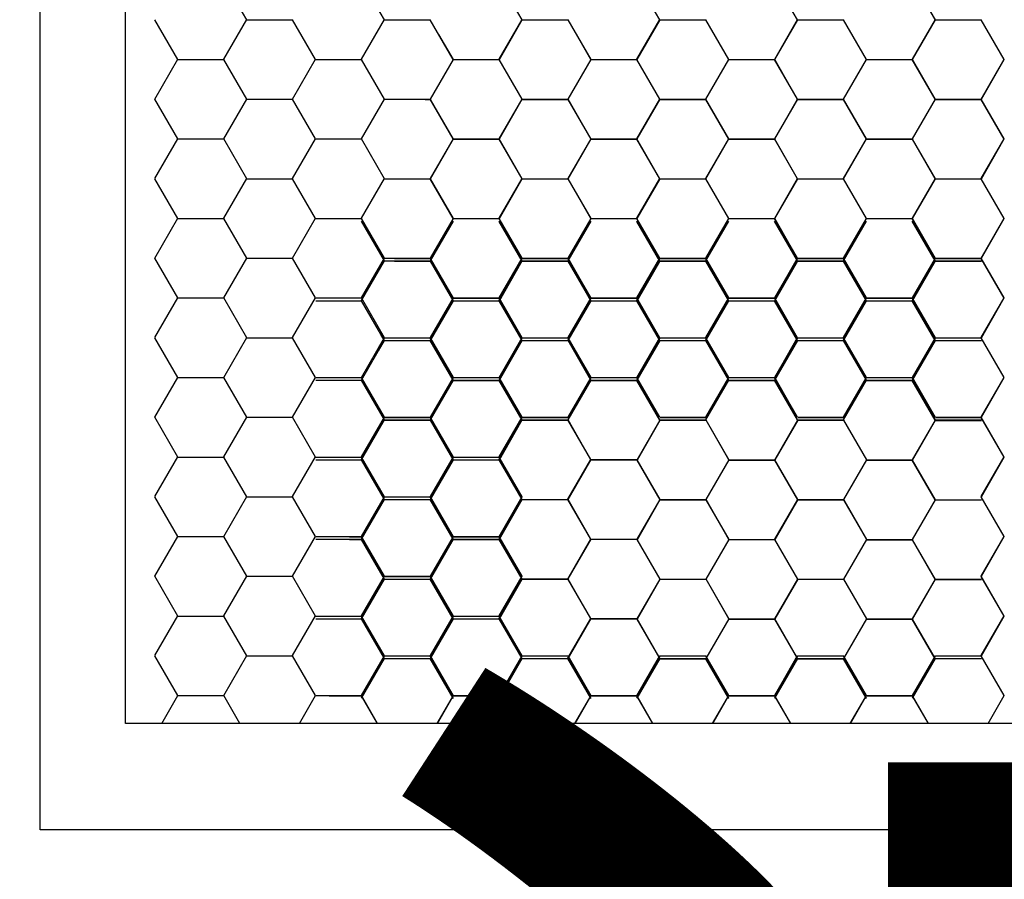
# Model space of a CAD drawing. Units: inches. Extents: x 14 to 81178, y 6 to 56572.
# Drawn here: x 70961 to 71241, y 34769 to 35014 of the extents above; entities that cross this region are included whole.
import ezdxf

# ---------------------------------------------------------------- set-up
doc = ezdxf.new("R2010")
doc.units = ezdxf.units.IN
doc.header["$MEASUREMENT"] = 0
doc.layers.add('会议系统', color=7, linetype='Continuous')
doc.layers.add('安防说明文字', color=52, linetype='Continuous')
doc.styles.add('3.5字', font='bzxw.shx', dxfattribs={"width": 0.7, "height": 350, "bigfont": 'bzhz.shx'})

# ---------------------------------------------------------------- blocks, each defined once
blk = doc.blocks.new('IP网络有源音箱（室内）')
for p, q in [((1122.15, 548.44), (1106.61, 575.35)), ((1215.37, 548.44), (1199.84, 575.35)), ((1308.6, 548.44), (1293.06, 575.35)), ((1308.66, 548.34), (1293.13, 575.25)), ((1401.82, 548.44), (1386.28, 575.35)), ((1401.89, 548.34), (1386.35, 575.25)), ((1495.04, 548.44), (1479.5, 575.35)), ((1495.11, 548.34), (1479.57, 575.25)), ((1588.26, 548.44), (1572.72, 575.35)), ((1588.33, 548.34), (1572.79, 575.25)), ((1075.54, 521.53), (1060, 548.44)), ((1106.67, 521.64), (1122.21, 548.55)), ((1122.27, 548.45), (1153.35, 548.45)), ((1168.76, 521.53), (1153.23, 548.44)), ((1199.89, 521.64), (1215.43, 548.55)), ((1215.5, 548.45), (1246.57, 548.45)), ((1261.98, 521.53), (1246.45, 548.44)), ((1293.11, 521.64), (1308.65, 548.55)), ((1293.18, 521.54), (1308.72, 548.45)), ((1308.72, 548.45), (1339.79, 548.45)), ((1308.79, 548.35), (1339.86, 548.35)), ((1355.21, 521.53), (1339.67, 548.44)), ((1355.27, 521.43), (1339.74, 548.34)), ((1386.33, 521.64), (1401.87, 548.55)), ((1386.4, 521.54), (1401.94, 548.45)), ((1401.94, 548.45), (1433.01, 548.45)), ((1402.01, 548.35), (1433.08, 548.35)), ((1448.43, 521.53), (1432.89, 548.44)), ((1448.5, 521.43), (1432.96, 548.34)), ((1479.56, 521.64), (1495.09, 548.55)), ((1479.62, 521.54), (1495.16, 548.45)), ((1495.16, 548.45), (1526.24, 548.45)), ((1495.23, 548.35), (1526.3, 548.35)), ((1541.65, 521.53), (1526.11, 548.44)), ((1541.72, 521.43), (1526.18, 548.34)), ((1572.78, 521.64), (1588.32, 548.55)), ((1572.85, 521.54), (1588.38, 548.45)), ((1588.38, 548.45), (1619.46, 548.45)), ((1588.45, 548.35), (1619.53, 548.35)), ((1634.87, 521.53), (1619.33, 548.44)), ((1634.94, 521.43), (1619.4, 548.34)), ((1262.05, 521.43), (1252.27, 538.38)), ((1060.06, 494.73), (1075.59, 521.64)), ((1075.66, 521.54), (1106.74, 521.54)), ((1122.15, 494.62), (1106.61, 521.53)), ((1153.28, 494.73), (1168.82, 521.64)), ((1168.89, 521.54), (1199.96, 521.54)), ((1215.37, 494.62), (1199.84, 521.53)), ((1246.5, 494.73), (1262.04, 521.64)), ((1246.57, 494.63), (1262.11, 521.54)), ((1262.11, 521.54), (1293.18, 521.54)), ((1262.18, 521.44), (1293.25, 521.44)), ((1308.6, 494.62), (1293.06, 521.53)), ((1308.66, 494.52), (1293.13, 521.43)), ((1339.72, 494.73), (1355.26, 521.64)), ((1339.79, 494.63), (1355.33, 521.54)), ((1355.33, 521.54), (1386.4, 521.54)), ((1355.4, 521.44), (1386.47, 521.44)), ((1401.82, 494.62), (1386.28, 521.53)), ((1401.89, 494.52), (1386.35, 521.43)), ((1432.95, 494.73), (1448.48, 521.64)), ((1433.01, 494.63), (1448.55, 521.54)), ((1448.55, 521.54), (1479.62, 521.54)), ((1448.62, 521.44), (1479.69, 521.44)), ((1495.04, 494.62), (1479.5, 521.53)), ((1495.11, 494.52), (1479.57, 521.43)), ((1526.17, 494.73), (1541.7, 521.64)), ((1526.24, 494.63), (1541.77, 521.54)), ((1541.77, 521.54), (1572.85, 521.54)), ((1541.84, 521.44), (1572.91, 521.44)), ((1588.26, 494.62), (1572.72, 521.53)), ((1588.33, 494.52), (1572.79, 521.43)), ((1619.39, 494.73), (1634.93, 521.64)), ((1619.46, 494.63), (1634.99, 521.54)), ((1075.54, 467.71), (1060, 494.62)), ((1106.67, 467.82), (1122.21, 494.73)), ((1122.27, 494.63), (1153.35, 494.63)), ((1168.76, 467.71), (1153.23, 494.62)), ((1199.89, 467.82), (1215.43, 494.73)), ((1215.5, 494.63), (1246.57, 494.63)), ((1243, 494.53), (1246.64, 494.53)), ((1261.98, 467.71), (1246.45, 494.62)), ((1262.05, 467.61), (1246.52, 494.52)), ((1293.11, 467.82), (1308.65, 494.73)), ((1293.18, 467.72), (1308.72, 494.63)), ((1308.72, 494.63), (1339.79, 494.63)), ((1308.79, 494.53), (1339.86, 494.53)), ((1355.21, 467.71), (1339.67, 494.62)), ((1355.27, 467.61), (1339.74, 494.52)), ((1386.33, 467.82), (1401.87, 494.73)), ((1386.4, 467.72), (1401.94, 494.63)), ((1401.94, 494.63), (1433.01, 494.63)), ((1402.01, 494.53), (1433.08, 494.53)), ((1448.43, 467.71), (1432.89, 494.62)), ((1448.5, 467.61), (1432.96, 494.52)), ((1479.56, 467.82), (1495.09, 494.73)), ((1479.62, 467.72), (1495.16, 494.63)), ((1495.16, 494.63), (1526.24, 494.63)), ((1495.23, 494.53), (1526.3, 494.53)), ((1541.65, 467.71), (1526.11, 494.62)), ((1541.72, 467.61), (1526.18, 494.52)), ((1572.78, 467.82), (1588.32, 494.73)), ((1572.85, 467.72), (1588.38, 494.63)), ((1588.38, 494.63), (1619.46, 494.63)), ((1588.45, 494.53), (1619.53, 494.53)), ((1634.87, 467.71), (1619.33, 494.62)), ((1634.94, 467.61), (1619.4, 494.52)), ((1060.06, 440.91), (1075.59, 467.82)), ((1075.66, 467.72), (1106.74, 467.72)), ((1122.15, 440.8), (1106.61, 467.71)), ((1153.28, 440.91), (1168.82, 467.82)), ((1168.89, 467.72), (1199.96, 467.72)), ((1215.37, 440.8), (1199.84, 467.71)), ((1246.5, 440.91), (1262.04, 467.82)), ((1246.57, 440.81), (1262.11, 467.72)), ((1262.11, 467.72), (1293.18, 467.72)), ((1262.18, 467.62), (1293.25, 467.62)), ((1308.6, 440.8), (1293.06, 467.71)), ((1308.66, 440.7), (1293.13, 467.61)), ((1339.72, 440.91), (1355.26, 467.82)), ((1339.79, 440.81), (1355.33, 467.72)), ((1355.33, 467.72), (1386.4, 467.72)), ((1355.4, 467.62), (1386.47, 467.62)), ((1401.82, 440.8), (1386.28, 467.71)), ((1401.89, 440.7), (1386.35, 467.61)), ((1432.95, 440.91), (1448.48, 467.82)), ((1433.01, 440.81), (1448.55, 467.72)), ((1448.55, 467.72), (1479.62, 467.72)), ((1448.62, 467.62), (1479.69, 467.62)), ((1495.04, 440.8), (1479.5, 467.71)), ((1495.11, 440.7), (1479.57, 467.61)), ((1526.17, 440.91), (1541.7, 467.82)), ((1526.24, 440.81), (1541.77, 467.72)), ((1541.77, 467.72), (1572.85, 467.72)), ((1541.84, 467.62), (1572.91, 467.62)), ((1588.26, 440.8), (1572.72, 467.71)), ((1588.33, 440.7), (1572.79, 467.61)), ((1619.39, 440.91), (1634.93, 467.82)), ((1619.46, 440.81), (1634.99, 467.72)), ((1075.54, 413.89), (1060, 440.8)), ((1106.67, 414), (1122.21, 440.91)), ((1122.27, 440.81), (1153.35, 440.81)), ((1168.76, 413.89), (1153.23, 440.8)), ((1199.89, 414), (1215.43, 440.91)), ((1215.5, 440.81), (1246.57, 440.81)), ((1232.22, 440.71), (1246.64, 440.71)), ((1261.98, 413.89), (1246.45, 440.8)), ((1262.05, 413.79), (1246.52, 440.7)), ((1293.11, 414), (1308.65, 440.91)), ((1293.18, 413.9), (1308.72, 440.81)), ((1308.72, 440.81), (1339.79, 440.81)), ((1308.79, 440.71), (1339.86, 440.71)), ((1355.21, 413.89), (1339.67, 440.8)), ((1355.27, 413.79), (1339.74, 440.7)), ((1386.33, 414), (1401.87, 440.91)), ((1386.4, 413.9), (1401.94, 440.81)), ((1401.94, 440.81), (1433.01, 440.81)), ((1402.01, 440.71), (1433.08, 440.71)), ((1448.43, 413.89), (1432.89, 440.8)), ((1448.5, 413.79), (1432.96, 440.7)), ((1479.56, 414), (1495.09, 440.91)), ((1479.62, 413.9), (1495.16, 440.81)), ((1495.16, 440.81), (1526.24, 440.81)), ((1495.23, 440.71), (1526.3, 440.71)), ((1541.65, 413.89), (1526.11, 440.8)), ((1541.72, 413.79), (1526.18, 440.7)), ((1572.78, 414), (1588.32, 440.91)), ((1572.85, 413.9), (1588.38, 440.81)), ((1588.38, 440.81), (1619.46, 440.81)), ((1588.45, 440.71), (1619.53, 440.71)), ((1634.87, 413.89), (1619.33, 440.8)), ((1634.94, 413.79), (1619.4, 440.7)), ((1060.06, 387.09), (1075.59, 414)), ((1075.66, 413.9), (1106.74, 413.9)), ((1122.15, 386.98), (1106.61, 413.89)), ((1153.28, 387.09), (1168.82, 414)), ((1168.89, 413.9), (1199.96, 413.9)), ((1215.37, 386.98), (1199.84, 413.89)), ((1246.5, 387.09), (1262.04, 414)), ((1246.57, 386.99), (1262.11, 413.9)), ((1262.11, 413.9), (1293.18, 413.9)), ((1262.18, 413.8), (1293.25, 413.8)), ((1308.6, 386.98), (1293.06, 413.89)), ((1308.66, 386.88), (1293.13, 413.79)), ((1339.72, 387.09), (1355.26, 414)), ((1339.79, 386.99), (1355.33, 413.9)), ((1355.33, 413.9), (1386.4, 413.9)), ((1355.4, 413.8), (1386.47, 413.8)), ((1401.82, 386.98), (1386.28, 413.89)), ((1401.89, 386.88), (1386.35, 413.79)), ((1432.95, 387.09), (1448.48, 414)), ((1433.01, 386.99), (1448.55, 413.9)), ((1448.55, 413.9), (1479.62, 413.9)), ((1448.62, 413.8), (1479.69, 413.8)), ((1495.04, 386.98), (1479.5, 413.89)), ((1495.11, 386.88), (1479.57, 413.79)), ((1526.17, 387.09), (1541.7, 414)), ((1526.24, 386.99), (1541.77, 413.9)), ((1541.77, 413.9), (1572.85, 413.9)), ((1541.84, 413.8), (1572.91, 413.8)), ((1588.26, 386.98), (1572.72, 413.89)), ((1588.33, 386.88), (1572.79, 413.79)), ((1619.39, 387.09), (1634.93, 414)), ((1619.46, 386.99), (1634.99, 413.9)), ((1215.37, 385.14), (1199.83, 412.05)), ((1246.5, 385.25), (1262.04, 412.16)), ((1246.57, 385.15), (1262.1, 412.06)), ((1308.59, 385.14), (1293.05, 412.05)), ((1308.66, 385.04), (1293.12, 411.95)), ((1339.72, 385.25), (1355.26, 412.16)), ((1339.79, 385.15), (1355.33, 412.06)), ((1401.81, 385.14), (1386.28, 412.05)), ((1401.88, 385.04), (1386.34, 411.95)), ((1432.94, 385.25), (1448.48, 412.16)), ((1433.01, 385.15), (1448.55, 412.06)), ((1495.04, 385.14), (1479.5, 412.05)), ((1495.1, 385.04), (1479.57, 411.95)), ((1526.16, 385.25), (1541.7, 412.16)), ((1526.23, 385.15), (1541.77, 412.06)), ((1588.26, 385.14), (1572.72, 412.05)), ((1588.33, 385.04), (1572.79, 411.95)), ((1075.54, 360.07), (1060, 386.98)), ((1106.67, 360.18), (1122.21, 387.09)), ((1122.27, 386.99), (1153.35, 386.99)), ((1168.76, 360.07), (1153.23, 386.98)), ((1199.89, 360.18), (1215.43, 387.09)), ((1215.5, 386.99), (1246.57, 386.99)), ((1222.1, 386.88), (1246.64, 386.88)), ((1261.98, 360.07), (1246.45, 386.98)), ((1262.05, 359.97), (1246.52, 386.88)), ((1293.11, 360.18), (1308.65, 387.09)), ((1293.18, 360.08), (1308.72, 386.99)), ((1308.72, 386.99), (1339.79, 386.99)), ((1308.79, 386.88), (1339.86, 386.88)), ((1355.21, 360.07), (1339.67, 386.98)), ((1355.27, 359.97), (1339.74, 386.88)), ((1386.33, 360.18), (1401.87, 387.09)), ((1386.4, 360.08), (1401.94, 386.99)), ((1401.94, 386.99), (1433.01, 386.99)), ((1402.01, 386.88), (1433.08, 386.88)), ((1448.43, 360.07), (1432.89, 386.98)), ((1448.5, 359.97), (1432.96, 386.88)), ((1479.56, 360.18), (1495.09, 387.09)), ((1479.62, 360.08), (1495.16, 386.99)), ((1495.16, 386.99), (1526.24, 386.99)), ((1495.23, 386.88), (1526.3, 386.88)), ((1541.65, 360.07), (1526.11, 386.98)), ((1541.72, 359.97), (1526.18, 386.88)), ((1572.78, 360.18), (1588.32, 387.09)), ((1572.85, 360.08), (1588.38, 386.99)), ((1588.38, 386.99), (1619.46, 386.99)), ((1588.45, 386.88), (1619.53, 386.88)), ((1634.87, 360.07), (1619.33, 386.98)), ((1634.94, 359.97), (1619.4, 386.88)), ((1199.89, 358.34), (1215.42, 385.25)), ((1215.49, 385.15), (1246.57, 385.15)), ((1222.1, 385.04), (1246.63, 385.04)), ((1261.98, 358.23), (1246.44, 385.14)), ((1262.05, 358.13), (1246.51, 385.04)), ((1293.11, 358.34), (1308.65, 385.25)), ((1293.18, 358.24), (1308.71, 385.15)), ((1308.71, 385.15), (1339.79, 385.15)), ((1308.78, 385.04), (1339.86, 385.04)), ((1355.2, 358.23), (1339.67, 385.14)), ((1355.27, 358.13), (1339.73, 385.04)), ((1386.33, 358.34), (1401.87, 385.25)), ((1386.4, 358.24), (1401.94, 385.15)), ((1401.94, 385.15), (1433.01, 385.15)), ((1402, 385.04), (1433.08, 385.04)), ((1448.42, 358.23), (1432.89, 385.14)), ((1448.49, 358.13), (1432.96, 385.04)), ((1479.55, 358.34), (1495.09, 385.25)), ((1479.62, 358.24), (1495.16, 385.15)), ((1495.16, 385.15), (1526.23, 385.15)), ((1495.23, 385.04), (1526.3, 385.04)), ((1541.65, 358.23), (1526.11, 385.14)), ((1541.71, 358.13), (1526.18, 385.04)), ((1572.78, 358.34), (1588.31, 385.25)), ((1572.84, 358.24), (1588.38, 385.15)), ((1588.38, 385.15), (1619.45, 385.15)), ((1588.45, 385.04), (1619.52, 385.04)), ((1060.06, 333.27), (1075.59, 360.18)), ((1075.66, 360.08), (1106.74, 360.08)), ((1122.15, 333.16), (1106.61, 360.07)), ((1153.28, 333.27), (1168.82, 360.18)), ((1168.89, 360.08), (1199.96, 360.08)), ((1215.37, 333.16), (1199.84, 360.07)), ((1246.5, 333.27), (1262.04, 360.18)), ((1246.57, 333.16), (1262.11, 360.08)), ((1262.11, 360.08), (1293.18, 360.08)), ((1262.18, 359.97), (1293.25, 359.97)), ((1308.6, 333.16), (1293.06, 360.07)), ((1308.66, 333.05), (1293.13, 359.97)), ((1339.72, 333.27), (1355.26, 360.18)), ((1339.79, 333.16), (1355.33, 360.08)), ((1355.33, 360.08), (1386.4, 360.08)), ((1355.4, 359.97), (1386.47, 359.97)), ((1401.82, 333.16), (1386.28, 360.07)), ((1401.89, 333.05), (1386.35, 359.97)), ((1432.95, 333.27), (1448.48, 360.18)), ((1433.01, 333.16), (1448.55, 360.08)), ((1448.55, 360.08), (1479.62, 360.08)), ((1448.62, 359.97), (1479.69, 359.97)), ((1495.04, 333.16), (1479.5, 360.07)), ((1495.11, 333.05), (1479.57, 359.97)), ((1526.17, 333.27), (1541.7, 360.18)), ((1526.24, 333.16), (1541.77, 360.08)), ((1541.77, 360.08), (1572.85, 360.08)), ((1541.84, 359.97), (1572.91, 359.97)), ((1588.26, 333.16), (1572.72, 360.07)), ((1588.33, 333.05), (1572.79, 359.97)), ((1619.39, 333.27), (1634.93, 360.18)), ((1619.46, 333.16), (1634.99, 360.08)), ((1168.88, 358.24), (1199.96, 358.24)), ((1215.37, 331.32), (1199.83, 358.23)), ((1246.5, 331.43), (1262.04, 358.34)), ((1246.57, 331.32), (1262.1, 358.24)), ((1262.1, 358.24), (1293.18, 358.24)), ((1262.17, 358.13), (1293.25, 358.13)), ((1308.59, 331.32), (1293.05, 358.23)), ((1308.66, 331.21), (1293.12, 358.13)), ((1339.72, 331.43), (1355.26, 358.34)), ((1339.79, 331.32), (1355.33, 358.24)), ((1355.33, 358.24), (1386.4, 358.24)), ((1355.39, 358.13), (1386.47, 358.13)), ((1401.81, 331.32), (1386.28, 358.23)), ((1401.88, 331.21), (1386.34, 358.13)), ((1432.94, 331.43), (1448.48, 358.34)), ((1433.01, 331.32), (1448.55, 358.24)), ((1448.55, 358.24), (1479.62, 358.24)), ((1448.62, 358.13), (1479.69, 358.13)), ((1495.04, 331.32), (1479.5, 358.23)), ((1495.1, 331.21), (1479.57, 358.13)), ((1526.16, 331.43), (1541.7, 358.34)), ((1526.23, 331.32), (1541.77, 358.24)), ((1541.77, 358.24), (1572.84, 358.24)), ((1541.84, 358.13), (1572.91, 358.13)), ((1588.26, 331.32), (1572.72, 358.23)), ((1588.33, 331.21), (1572.79, 358.13)), ((1106.67, 306.36), (1122.21, 333.27)), ((1199.89, 306.36), (1215.43, 333.27)), ((1215.44, 331.21), (1213.26, 334.98)), ((1215.44, 333.05), (1213.27, 336.82)), ((1293.11, 306.36), (1308.65, 333.27)), ((1386.33, 306.36), (1401.87, 333.27)), ((1479.56, 306.36), (1495.09, 333.27)), ((1572.78, 306.36), (1588.32, 333.27)), ((1075.54, 306.25), (1060, 333.16)), ((1122.27, 333.16), (1153.35, 333.16)), ((1168.76, 306.25), (1153.23, 333.16)), ((1199.89, 304.52), (1215.42, 331.43)), ((1211.46, 326.18), (1215.5, 333.16)), ((1211.46, 324.34), (1215.49, 331.32)), ((1215.49, 331.32), (1246.57, 331.32)), ((1215.5, 333.16), (1246.57, 333.16)), ((1215.56, 333.06), (1246.64, 333.06)), ((1215.56, 331.22), (1246.63, 331.22)), ((1261.98, 304.41), (1246.44, 331.32)), ((1261.98, 306.25), (1246.45, 333.16)), ((1262.05, 304.3), (1246.51, 331.21)), ((1262.05, 306.14), (1246.52, 333.05)), ((1293.11, 304.52), (1308.65, 331.43)), ((1293.18, 306.25), (1308.72, 333.16)), ((1293.18, 304.41), (1308.71, 331.32)), ((1308.71, 331.32), (1339.79, 331.32)), ((1308.72, 333.16), (1339.79, 333.16)), ((1308.78, 331.22), (1339.86, 331.22)), ((1308.79, 333.06), (1339.86, 333.06)), ((1355.21, 306.25), (1339.67, 333.16)), ((1355.2, 304.41), (1339.67, 331.32)), ((1355.27, 304.3), (1339.73, 331.21)), ((1355.27, 306.14), (1339.74, 333.05)), ((1386.33, 304.52), (1401.87, 331.43)), ((1386.4, 306.25), (1401.94, 333.16)), ((1386.4, 304.41), (1401.94, 331.32)), ((1401.94, 333.16), (1433.01, 333.16)), ((1401.94, 331.32), (1433.01, 331.32)), ((1402, 331.22), (1433.08, 331.22)), ((1402.01, 333.06), (1433.08, 333.06)), ((1448.43, 306.25), (1432.89, 333.16)), ((1448.42, 304.41), (1432.89, 331.32)), ((1448.5, 306.14), (1432.96, 333.05)), ((1448.49, 304.3), (1432.96, 331.21)), ((1479.55, 304.52), (1495.09, 331.43)), ((1479.62, 306.25), (1495.16, 333.16)), ((1479.62, 304.41), (1495.16, 331.32)), ((1495.16, 333.16), (1526.24, 333.16)), ((1495.16, 331.32), (1526.23, 331.32)), ((1495.23, 333.06), (1526.3, 333.06)), ((1495.23, 331.22), (1526.3, 331.22)), ((1541.65, 306.25), (1526.11, 333.16)), ((1541.65, 304.41), (1526.11, 331.32)), ((1541.72, 306.14), (1526.18, 333.05)), ((1541.71, 304.3), (1526.18, 331.21)), ((1572.78, 304.52), (1588.31, 331.43)), ((1572.84, 304.41), (1588.38, 331.32)), ((1572.85, 306.25), (1588.38, 333.16)), ((1588.38, 333.16), (1619.46, 333.16)), ((1588.38, 331.32), (1619.45, 331.32)), ((1588.45, 333.06), (1619.53, 333.06)), ((1588.45, 331.22), (1619.52, 331.22)), ((1634.87, 306.25), (1619.33, 333.16)), ((1634.94, 306.14), (1619.4, 333.05)), ((1060.06, 279.45), (1075.59, 306.36)), ((1075.66, 306.25), (1106.74, 306.25)), ((1122.15, 279.34), (1106.61, 306.25)), ((1153.28, 279.45), (1168.82, 306.36)), ((1168.88, 304.41), (1199.96, 304.41)), ((1168.89, 306.25), (1199.96, 306.25)), ((1215.37, 277.5), (1199.83, 304.41)), ((1215.37, 279.34), (1199.84, 306.25)), ((1246.5, 279.45), (1262.04, 306.36)), ((1246.5, 277.61), (1262.04, 304.52)), ((1246.57, 279.34), (1262.11, 306.25)), ((1246.57, 277.5), (1262.1, 304.41)), ((1262.1, 304.41), (1293.18, 304.41)), ((1262.11, 306.25), (1293.18, 306.25)), ((1262.17, 304.31), (1293.25, 304.31)), ((1262.18, 306.15), (1293.25, 306.15)), ((1308.59, 277.5), (1293.05, 304.41)), ((1308.6, 279.34), (1293.06, 306.25)), ((1308.66, 277.39), (1293.12, 304.3)), ((1308.66, 279.23), (1293.13, 306.14)), ((1339.72, 279.45), (1355.26, 306.36)), ((1339.72, 277.61), (1355.26, 304.52)), ((1339.79, 279.34), (1355.33, 306.25)), ((1339.79, 277.5), (1355.33, 304.41)), ((1355.33, 306.25), (1386.4, 306.25)), ((1355.33, 304.41), (1386.4, 304.41)), ((1355.39, 304.31), (1386.47, 304.31)), ((1355.4, 306.15), (1386.47, 306.15)), ((1401.82, 279.34), (1386.28, 306.25)), ((1401.81, 277.5), (1386.28, 304.41)), ((1401.88, 277.39), (1386.34, 304.3)), ((1401.89, 279.23), (1386.35, 306.14)), ((1432.94, 277.61), (1448.48, 304.52)), ((1432.95, 279.45), (1448.48, 306.36)), ((1433.01, 279.34), (1448.55, 306.25)), ((1433.01, 277.5), (1448.55, 304.41)), ((1448.55, 306.25), (1479.62, 306.25)), ((1448.55, 304.41), (1479.62, 304.41)), ((1448.62, 306.15), (1479.69, 306.15)), ((1448.62, 304.31), (1479.69, 304.31)), ((1495.04, 279.34), (1479.5, 306.25)), ((1495.04, 277.5), (1479.5, 304.41)), ((1495.11, 279.23), (1479.57, 306.14)), ((1495.1, 277.39), (1479.57, 304.3)), ((1526.16, 277.61), (1541.7, 304.52)), ((1526.17, 279.45), (1541.7, 306.36)), ((1526.23, 277.5), (1541.77, 304.41)), ((1526.24, 279.34), (1541.77, 306.25)), ((1541.77, 306.25), (1572.85, 306.25)), ((1541.77, 304.41), (1572.84, 304.41)), ((1541.84, 306.15), (1572.91, 306.15)), ((1541.84, 304.31), (1572.91, 304.31)), ((1588.26, 279.34), (1572.72, 306.25)), ((1588.26, 277.5), (1572.72, 304.41)), ((1588.26, 277.27), (1572.72, 304.19)), ((1588.33, 279.23), (1572.79, 306.14)), ((1588.33, 277.39), (1572.79, 304.3)), ((1588.33, 277.17), (1572.79, 304.08)), ((1619.39, 279.45), (1634.93, 306.36)), ((1619.46, 279.34), (1634.99, 306.25)), ((1215.44, 279.23), (1206.32, 295.03)), ((1215.44, 277.39), (1206.32, 293.19)), ((1075.54, 252.42), (1060, 279.34)), ((1106.67, 252.53), (1122.21, 279.45)), ((1122.27, 279.34), (1153.35, 279.34)), ((1168.76, 252.42), (1153.23, 279.34)), ((1199.89, 252.53), (1215.43, 279.45)), ((1199.89, 250.69), (1215.42, 277.61)), ((1199.96, 252.43), (1215.5, 279.34)), ((1199.96, 250.59), (1215.49, 277.5)), ((1215.49, 277.5), (1246.57, 277.5)), ((1215.5, 279.34), (1246.57, 279.34)), ((1215.56, 279.24), (1246.64, 279.24)), ((1215.56, 277.4), (1246.63, 277.4)), ((1261.98, 250.58), (1246.44, 277.5)), ((1261.98, 252.42), (1246.45, 279.34)), ((1262.05, 250.48), (1246.51, 277.39)), ((1262.05, 252.32), (1246.52, 279.23)), ((1293.11, 252.53), (1308.65, 279.45)), ((1293.11, 250.69), (1308.65, 277.61)), ((1293.11, 250.69), (1308.65, 277.61)), ((1293.18, 252.43), (1308.72, 279.34)), ((1293.18, 250.59), (1308.71, 277.5)), ((1308.71, 277.5), (1339.79, 277.5)), ((1308.71, 277.5), (1339.79, 277.5)), ((1308.72, 279.34), (1339.79, 279.34)), ((1308.78, 277.4), (1339.86, 277.4)), ((1308.79, 279.24), (1339.86, 279.24)), ((1355.13, 250.69), (1339.6, 277.6)), ((1355.2, 250.58), (1339.67, 277.5)), ((1386.53, 250.59), (1402.06, 277.5)), ((1386.59, 250.49), (1402.13, 277.4)), ((1401.94, 279.34), (1433.01, 279.34)), ((1401.94, 277.5), (1433.01, 277.5)), ((1402, 277.4), (1433.08, 277.4)), ((1402.01, 279.24), (1433.08, 279.24)), ((1448.62, 250.48), (1433.08, 277.39)), ((1448.69, 250.38), (1433.15, 277.29)), ((1479.75, 250.59), (1495.29, 277.5)), ((1479.82, 250.49), (1495.35, 277.4)), ((1495.16, 279.34), (1526.24, 279.34)), ((1495.16, 277.5), (1526.23, 277.5)), ((1495.23, 279.24), (1526.3, 279.24)), ((1495.23, 277.4), (1526.3, 277.4)), ((1541.84, 250.48), (1526.3, 277.39)), ((1541.91, 250.38), (1526.37, 277.29)), ((1572.78, 250.47), (1588.31, 277.39)), ((1572.84, 250.37), (1588.38, 277.28)), ((1588.38, 279.34), (1619.46, 279.34)), ((1588.38, 277.5), (1619.45, 277.5)), ((1588.38, 277.28), (1619.45, 277.28)), ((1588.45, 279.24), (1619.53, 279.24)), ((1588.45, 277.4), (1619.52, 277.4)), ((1588.45, 277.18), (1619.52, 277.18)), ((1634.87, 252.42), (1619.33, 279.34)), ((1634.94, 252.32), (1619.4, 279.23)), ((1060.06, 225.62), (1075.59, 252.53)), ((1075.66, 252.43), (1106.74, 252.43)), ((1122.15, 225.51), (1106.61, 252.42)), ((1153.28, 225.62), (1168.82, 252.53)), ((1168.88, 250.59), (1199.96, 250.59)), ((1168.89, 252.43), (1199.96, 252.43)), ((1199.62, 250.49), (1200.02, 250.49)), ((1199.63, 252.33), (1200.03, 252.33)), ((1215.37, 223.67), (1199.83, 250.58)), ((1215.37, 225.51), (1199.84, 252.42)), ((1215.44, 225.41), (1199.9, 252.32)), ((1215.44, 223.57), (1199.9, 250.48)), ((1246.5, 225.62), (1262.04, 252.53)), ((1246.5, 223.78), (1262.04, 250.69)), ((1246.57, 225.52), (1262.11, 252.43)), ((1246.57, 223.68), (1262.1, 250.59)), ((1262.1, 250.59), (1293.18, 250.59)), ((1262.11, 252.43), (1293.18, 252.43)), ((1262.17, 250.49), (1293.25, 250.49)), ((1262.18, 252.33), (1293.25, 252.33)), ((1308.59, 223.67), (1293.05, 250.58)), ((1308.59, 223.67), (1293.05, 250.58)), ((1308.6, 225.51), (1293.06, 252.42)), ((1308.66, 223.57), (1293.12, 250.48)), ((1308.66, 225.41), (1293.13, 252.32)), ((1339.65, 223.89), (1355.19, 250.8)), ((1339.72, 223.78), (1355.26, 250.69)), ((1355.26, 250.69), (1386.33, 250.69)), ((1355.33, 250.59), (1386.4, 250.59)), ((1402.01, 223.57), (1386.47, 250.48)), ((1402.08, 223.47), (1386.54, 250.38)), ((1433.14, 223.68), (1448.67, 250.59)), ((1433.21, 223.58), (1448.74, 250.49)), ((1448.74, 250.49), (1479.82, 250.49)), ((1448.81, 250.39), (1479.88, 250.39)), ((1495.23, 223.57), (1479.69, 250.48)), ((1495.3, 223.47), (1479.76, 250.38)), ((1526.36, 223.68), (1541.9, 250.59)), ((1526.43, 223.58), (1541.96, 250.49)), ((1541.77, 250.37), (1572.84, 250.37)), ((1541.84, 250.27), (1572.91, 250.27)), ((1541.96, 250.49), (1573.04, 250.49)), ((1542.03, 250.39), (1573.11, 250.39)), ((1588.26, 223.45), (1572.72, 250.36)), ((1588.33, 223.35), (1572.79, 250.26)), ((1619.39, 225.62), (1634.93, 252.53)), ((1619.46, 225.52), (1634.99, 252.43)), ((1075.54, 198.6), (1060, 225.51)), ((1106.67, 198.71), (1122.21, 225.62)), ((1122.27, 225.52), (1153.35, 225.52)), ((1168.76, 198.6), (1153.23, 225.51)), ((1199.89, 198.71), (1215.43, 225.62)), ((1199.89, 196.87), (1215.42, 223.78)), ((1199.96, 198.61), (1215.5, 225.52)), ((1199.96, 196.77), (1215.49, 223.68)), ((1215.49, 223.68), (1246.57, 223.68)), ((1215.5, 225.52), (1246.57, 225.52)), ((1215.56, 225.42), (1246.64, 225.42)), ((1215.56, 223.58), (1246.63, 223.58)), ((1261.98, 196.76), (1246.44, 223.67)), ((1261.98, 198.6), (1246.45, 225.51)), ((1262.05, 196.66), (1246.51, 223.57)), ((1262.05, 198.5), (1246.52, 225.41)), ((1293.11, 198.71), (1308.65, 225.62)), ((1293.11, 196.87), (1308.65, 223.78)), ((1293.11, 196.87), (1308.65, 223.78)), ((1293.18, 198.61), (1308.72, 225.52)), ((1293.18, 196.77), (1308.71, 223.68)), ((1308.65, 223.78), (1339.72, 223.78)), ((1308.71, 223.68), (1339.79, 223.68)), ((1355.13, 196.87), (1339.6, 223.78)), ((1355.2, 196.76), (1339.67, 223.67)), ((1386.53, 196.77), (1402.06, 223.68)), ((1386.59, 196.67), (1402.13, 223.58)), ((1402.13, 223.58), (1433.21, 223.58)), ((1402.2, 223.48), (1433.27, 223.48)), ((1448.62, 196.66), (1433.08, 223.57)), ((1448.69, 196.56), (1433.15, 223.47)), ((1479.75, 196.77), (1495.29, 223.68)), ((1479.82, 196.67), (1495.35, 223.58)), ((1495.35, 223.58), (1526.43, 223.58)), ((1495.42, 223.48), (1526.5, 223.48)), ((1541.84, 196.66), (1526.3, 223.57)), ((1541.91, 196.56), (1526.37, 223.47)), ((1572.78, 196.65), (1588.31, 223.56)), ((1572.84, 196.55), (1588.38, 223.46)), ((1588.38, 223.46), (1619.45, 223.46)), ((1588.45, 223.36), (1619.52, 223.36)), ((1634.87, 198.6), (1619.33, 225.51)), ((1634.94, 198.5), (1619.4, 225.41)), ((1060.06, 171.8), (1075.59, 198.71)), ((1075.66, 198.61), (1106.74, 198.61)), ((1122.15, 171.69), (1106.61, 198.6)), ((1153.28, 171.8), (1168.82, 198.71)), ((1168.88, 196.77), (1199.96, 196.77)), ((1168.89, 198.61), (1199.96, 198.61)), ((1191.76, 198.51), (1200.03, 198.51)), ((1191.76, 196.67), (1200.02, 196.67)), ((1215.37, 169.85), (1199.83, 196.76)), ((1215.37, 171.69), (1199.84, 198.6)), ((1215.44, 171.59), (1199.9, 198.5)), ((1215.44, 169.75), (1199.9, 196.66)), ((1246.5, 171.8), (1262.04, 198.71)), ((1246.5, 169.96), (1262.04, 196.87)), ((1246.57, 171.7), (1262.11, 198.61)), ((1246.57, 169.86), (1262.1, 196.77)), ((1262.1, 196.77), (1293.18, 196.77)), ((1262.11, 198.61), (1293.18, 198.61)), ((1262.17, 196.67), (1293.25, 196.67)), ((1262.18, 198.51), (1293.25, 198.51)), ((1308.59, 169.85), (1293.05, 196.76)), ((1308.59, 169.85), (1293.05, 196.76)), ((1308.6, 171.69), (1293.06, 198.6)), ((1308.66, 169.75), (1293.12, 196.66)), ((1308.66, 171.59), (1293.13, 198.5)), ((1339.65, 170.06), (1355.19, 196.98)), ((1339.72, 169.96), (1355.26, 196.87)), ((1355.26, 196.87), (1386.33, 196.87)), ((1355.33, 196.77), (1386.4, 196.77)), ((1402.01, 169.75), (1386.47, 196.66)), ((1402.08, 169.65), (1386.54, 196.56)), ((1433.14, 169.86), (1448.67, 196.77)), ((1433.21, 169.76), (1448.74, 196.67)), ((1448.74, 196.67), (1479.82, 196.67)), ((1448.81, 196.57), (1479.88, 196.57)), ((1495.23, 169.75), (1479.69, 196.66)), ((1495.3, 169.65), (1479.76, 196.56)), ((1526.36, 169.86), (1541.9, 196.77)), ((1526.43, 169.76), (1541.96, 196.67)), ((1541.77, 196.55), (1572.84, 196.55)), ((1541.84, 196.45), (1572.91, 196.45)), ((1541.96, 196.67), (1573.04, 196.67)), ((1542.03, 196.57), (1573.11, 196.57)), ((1588.26, 169.63), (1572.72, 196.54)), ((1588.33, 169.53), (1572.79, 196.44)), ((1619.39, 171.8), (1634.93, 198.71)), ((1619.46, 171.7), (1634.99, 198.61)), ((1075.54, 144.78), (1060, 171.69)), ((1106.67, 144.89), (1122.21, 171.8)), ((1122.27, 171.7), (1153.35, 171.7)), ((1168.76, 144.78), (1153.23, 171.69)), ((1199.89, 144.89), (1215.43, 171.8)), ((1199.89, 143.05), (1215.42, 169.96)), ((1199.96, 144.79), (1215.5, 171.7)), ((1199.96, 142.95), (1215.49, 169.86)), ((1215.49, 169.86), (1246.57, 169.86)), ((1215.5, 171.7), (1246.57, 171.7)), ((1215.56, 171.6), (1246.64, 171.6)), ((1215.56, 169.76), (1246.63, 169.76)), ((1261.98, 142.94), (1246.44, 169.85)), ((1261.98, 144.78), (1246.45, 171.69)), ((1262.05, 142.84), (1246.51, 169.75)), ((1262.05, 144.68), (1246.52, 171.59)), ((1293.11, 144.89), (1308.65, 171.8)), ((1293.11, 143.05), (1308.65, 169.96)), ((1293.11, 143.05), (1308.65, 169.96)), ((1293.18, 144.79), (1308.72, 171.7)), ((1293.18, 142.95), (1308.71, 169.86)), ((1308.65, 169.96), (1339.72, 169.96)), ((1308.71, 169.86), (1339.79, 169.86)), ((1308.71, 169.86), (1339.79, 169.86)), ((1355.13, 143.04), (1339.6, 169.95)), ((1355.2, 142.94), (1339.67, 169.85)), ((1386.53, 142.95), (1402.06, 169.86)), ((1386.59, 142.85), (1402.13, 169.76)), ((1402.13, 169.76), (1433.21, 169.76)), ((1402.2, 169.65), (1433.27, 169.65)), ((1448.62, 142.84), (1433.08, 169.75)), ((1448.69, 142.74), (1433.15, 169.65)), ((1479.75, 142.95), (1495.29, 169.86)), ((1479.82, 142.85), (1495.35, 169.76)), ((1495.35, 169.76), (1526.43, 169.76)), ((1495.42, 169.65), (1526.5, 169.65)), ((1541.84, 142.84), (1526.3, 169.75)), ((1541.91, 142.74), (1526.37, 169.65)), ((1572.78, 142.83), (1588.31, 169.74)), ((1572.84, 142.73), (1588.38, 169.64)), ((1588.38, 169.64), (1619.45, 169.64)), ((1588.45, 169.54), (1619.52, 169.54)), ((1634.87, 144.78), (1619.33, 171.69)), ((1634.94, 144.68), (1619.4, 171.59)), ((1060.06, 117.98), (1075.59, 144.89)), ((1075.66, 144.79), (1106.74, 144.79)), ((1122.15, 117.87), (1106.61, 144.78)), ((1153.28, 117.98), (1168.82, 144.89)), ((1168.88, 142.95), (1199.96, 142.95)), ((1168.89, 144.79), (1199.96, 144.79)), ((1184.53, 144.69), (1200.03, 144.69)), ((1184.53, 142.85), (1200.02, 142.85)), ((1215.37, 116.03), (1199.83, 142.94)), ((1215.37, 117.87), (1199.84, 144.78)), ((1215.44, 117.77), (1199.9, 144.68)), ((1215.44, 115.93), (1199.9, 142.84)), ((1246.5, 117.98), (1262.04, 144.89)), ((1246.5, 116.14), (1262.04, 143.05)), ((1246.57, 117.88), (1262.11, 144.79)), ((1246.57, 116.04), (1262.1, 142.95)), ((1262.1, 142.95), (1293.18, 142.95)), ((1262.11, 144.79), (1293.18, 144.79)), ((1262.17, 142.85), (1293.25, 142.85)), ((1262.18, 144.69), (1293.25, 144.69)), ((1308.59, 116.03), (1293.05, 142.94)), ((1308.59, 116.03), (1293.05, 142.94)), ((1308.6, 117.87), (1293.06, 144.78)), ((1308.66, 115.93), (1293.12, 142.84)), ((1308.66, 117.77), (1293.13, 144.68)), ((1339.65, 116.24), (1355.19, 143.15)), ((1339.72, 116.14), (1355.26, 143.05)), ((1355.26, 143.05), (1386.33, 143.05)), ((1355.33, 142.95), (1386.4, 142.95)), ((1402.01, 115.93), (1386.47, 142.84)), ((1402.08, 115.83), (1386.54, 142.74)), ((1433.14, 116.04), (1448.67, 142.95)), ((1433.21, 115.94), (1448.74, 142.85)), ((1448.74, 142.85), (1479.82, 142.85)), ((1448.81, 142.74), (1479.88, 142.74)), ((1495.23, 115.93), (1479.69, 142.84)), ((1495.3, 115.83), (1479.76, 142.74)), ((1526.36, 116.04), (1541.9, 142.95)), ((1526.43, 115.94), (1541.96, 142.85)), ((1541.77, 142.73), (1572.84, 142.73)), ((1541.84, 142.63), (1572.91, 142.63)), ((1541.96, 142.85), (1573.04, 142.85)), ((1542.03, 142.74), (1573.11, 142.74)), ((1588.26, 115.81), (1572.72, 142.72)), ((1588.33, 115.71), (1572.79, 142.62)), ((1619.39, 117.98), (1634.93, 144.89)), ((1619.46, 117.88), (1634.99, 144.79)), ((1075.54, 90.96), (1060, 117.87)), ((1106.67, 91.07), (1122.21, 117.98)), ((1122.27, 117.88), (1153.35, 117.88)), ((1168.76, 90.96), (1153.23, 117.87)), ((1199.89, 91.07), (1215.43, 117.98)), ((1199.89, 89.23), (1215.42, 116.14)), ((1199.96, 90.97), (1215.5, 117.88)), ((1199.96, 89.13), (1215.49, 116.04)), ((1215.49, 116.04), (1246.57, 116.04)), ((1215.5, 117.88), (1246.57, 117.88)), ((1215.56, 117.78), (1246.64, 117.78)), ((1215.56, 115.94), (1246.63, 115.94)), ((1261.98, 89.12), (1246.44, 116.03)), ((1261.98, 90.96), (1246.45, 117.87)), ((1262.05, 89.02), (1246.51, 115.93)), ((1262.05, 90.86), (1246.52, 117.77)), ((1293.11, 91.07), (1308.65, 117.98)), ((1293.11, 89.23), (1308.65, 116.14)), ((1293.11, 89.23), (1308.65, 116.14)), ((1293.18, 90.97), (1308.72, 117.88)), ((1293.18, 89.13), (1308.71, 116.04)), ((1308.65, 116.14), (1339.72, 116.14)), ((1308.71, 116.04), (1339.79, 116.04)), ((1308.71, 116.04), (1339.79, 116.04)), ((1308.72, 117.88), (1339.79, 117.88)), ((1308.78, 115.94), (1339.86, 115.94)), ((1308.79, 117.78), (1339.86, 117.78)), ((1355.13, 89.22), (1339.6, 116.13)), ((1355.21, 90.96), (1339.67, 117.87)), ((1355.2, 89.12), (1339.67, 116.03)), ((1355.2, 89.12), (1339.67, 116.03)), ((1355.27, 89.02), (1339.73, 115.93)), ((1355.27, 90.86), (1339.74, 117.77)), ((1386.33, 91.07), (1401.87, 117.98)), ((1386.33, 89.23), (1401.87, 116.14)), ((1386.4, 90.97), (1401.94, 117.88)), ((1386.4, 89.13), (1401.94, 116.04)), ((1401.94, 117.88), (1433.01, 117.88)), ((1401.94, 116.04), (1433.01, 116.04)), ((1402, 115.94), (1433.08, 115.94)), ((1402.01, 117.78), (1433.08, 117.78)), ((1402.13, 115.94), (1433.21, 115.94)), ((1402.2, 115.83), (1433.27, 115.83)), ((1448.43, 90.96), (1432.89, 117.87)), ((1448.42, 89.12), (1432.89, 116.03)), ((1448.5, 90.86), (1432.96, 117.77)), ((1448.49, 89.02), (1432.96, 115.93)), ((1479.55, 89.23), (1495.09, 116.14)), ((1479.56, 91.07), (1495.09, 117.98)), ((1479.62, 90.97), (1495.16, 117.88)), ((1479.62, 89.13), (1495.16, 116.04)), ((1495.16, 117.88), (1526.24, 117.88)), ((1495.16, 116.04), (1526.23, 116.04)), ((1495.23, 117.78), (1526.3, 117.78)), ((1495.23, 115.94), (1526.3, 115.94)), ((1495.35, 115.94), (1526.43, 115.94)), ((1495.42, 115.83), (1526.5, 115.83)), ((1541.65, 90.96), (1526.11, 117.87)), ((1541.65, 89.12), (1526.11, 116.03)), ((1541.72, 90.86), (1526.18, 117.77)), ((1541.71, 89.02), (1526.18, 115.93)), ((1572.78, 91.07), (1588.32, 117.98)), ((1572.78, 89.23), (1588.31, 116.14)), ((1572.84, 89.13), (1588.38, 116.04)), ((1572.85, 90.97), (1588.38, 117.88)), ((1588.38, 117.88), (1619.46, 117.88)), ((1588.38, 116.04), (1619.45, 116.04)), ((1588.45, 117.78), (1619.53, 117.78)), ((1588.45, 115.94), (1619.52, 115.94)), ((1634.87, 90.96), (1619.33, 117.87)), ((1634.94, 90.86), (1619.4, 117.77)), ((1064.64, 72.09), (1075.59, 91.07)), ((1075.66, 90.97), (1106.74, 90.97)), ((1117.51, 72.09), (1106.61, 90.96)), ((1157.86, 72.09), (1168.82, 91.07)), ((1168.89, 90.97), (1199.96, 90.97)), ((1177.94, 90.86), (1200.03, 90.86)), ((1210.73, 72.09), (1199.84, 90.96)), ((1210.74, 72.09), (1199.9, 90.86)), ((1251.08, 72.09), (1262.04, 91.07)), ((1251.21, 72.09), (1262.11, 90.97)), ((1262.11, 90.97), (1293.18, 90.97)), ((1262.18, 90.86), (1293.25, 90.86)), ((1303.95, 72.09), (1293.06, 90.96)), ((1303.96, 72.09), (1293.13, 90.86)), ((1344.3, 72.09), (1355.26, 91.07)), ((1344.43, 72.09), (1355.33, 90.97)), ((1355.33, 90.97), (1386.4, 90.97)), ((1355.4, 90.86), (1386.47, 90.86)), ((1397.18, 72.09), (1386.28, 90.96)), ((1397.18, 72.09), (1386.35, 90.86)), ((1437.52, 72.09), (1448.48, 91.07)), ((1437.65, 72.09), (1448.55, 90.97)), ((1448.55, 90.97), (1479.62, 90.97)), ((1448.62, 90.86), (1479.69, 90.86)), ((1490.4, 72.09), (1479.5, 90.96)), ((1490.41, 72.09), (1479.57, 90.86)), ((1530.75, 72.09), (1541.7, 91.07)), ((1530.87, 72.09), (1541.77, 90.97)), ((1541.77, 90.97), (1572.85, 90.97)), ((1541.84, 90.86), (1572.91, 90.86)), ((1583.62, 72.09), (1572.72, 90.96)), ((1583.63, 72.09), (1572.79, 90.86)), ((1623.97, 72.09), (1634.93, 91.07)), ((1624.09, 72.09), (1634.99, 90.97))]:
    blk.add_line(p, q)
for points in [[(982.48, 1958.87), (1937.04, 1958.87), (1937.04, 0), (982.48, 0)], [(1040.2, 1891.66), (1866.7, 1891.66), (1863.29, 72.09), (1040.2, 72.09)]]:
    blk.add_lwpolyline(points, close=True)

msp = doc.modelspace()

# ---------------------------------------------------------------- block references
at = {"layer": '会议系统', "color": 7, "ltscale": 0.05, "xscale": 0.42, "yscale": 0.42, "zscale": 0.42}
msp.add_blockref('IP网络有源音箱（室内）', (70554.55, 34783.38), dxfattribs=at)

# ---------------------------------------------------------------- texts
at = {"layer": '安防说明文字', "style": '3.5字', "width": 0.8}
msp.add_text('有源音箱', height=504, dxfattribs=at).set_placement((70472.15, 34258.75))

doc.saveas('drawing.dxf')
